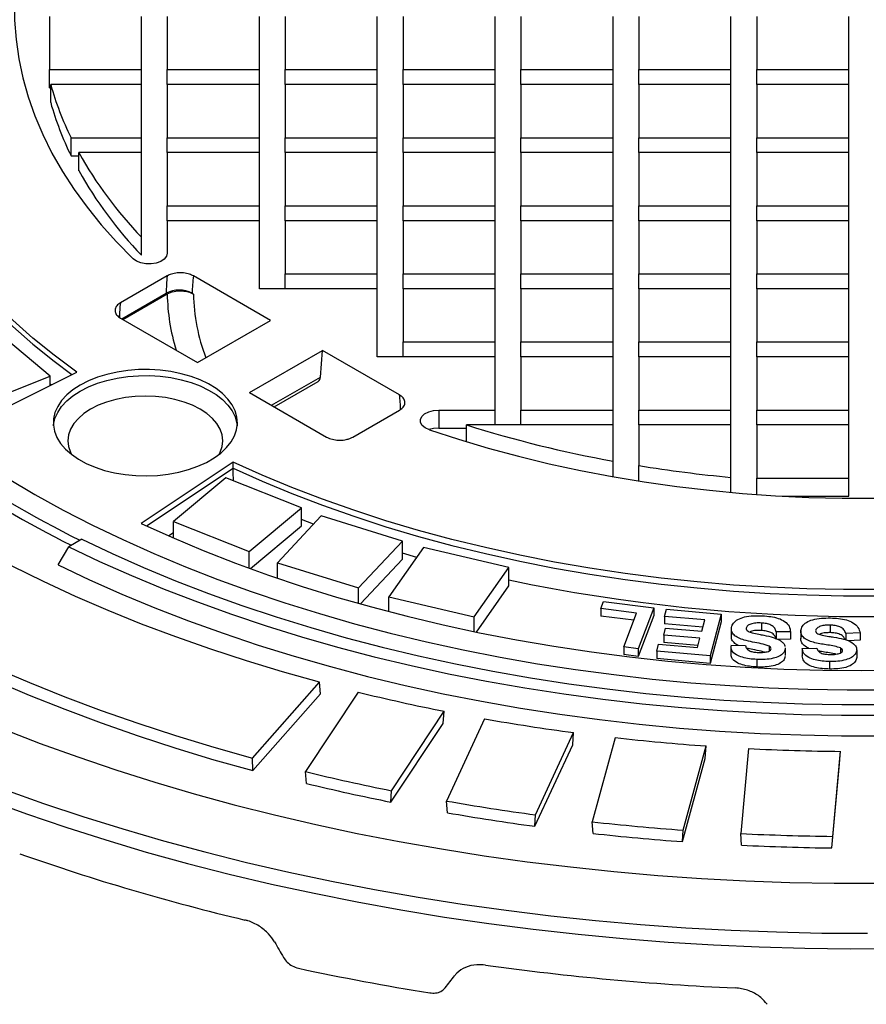
# Model space of a CAD drawing. Units: millimetres. Extents: x 67367 to 76592, y 56372 to 63067.
# Drawn here: x 74386 to 74546, y 58011 to 58198 of the extents above; entities that cross this region are included whole.
import ezdxf

# ---------------------------------------------------------------- set-up
doc = ezdxf.new("R2010")
doc.units = ezdxf.units.MM

# ---------------------------------------------------------------- blocks, each defined once
blk = doc.blocks.new('99403_10B - isot')
at = {"color": 0, "linetype": 'ByBlock', "lineweight": -2}
for p, q in [((433.44, 565.13), (433.44, 550.7)), ((458.44, 550.7), (458.44, 565.13)), ((465.44, 565.13), (465.44, 550.7)), ((490.44, 550.7), (490.44, 565.13)), ((497.44, 565.13), (497.44, 550.7)), ((522.44, 550.7), (522.44, 565.13)), ((529.44, 565.13), (529.44, 550.7)), ((554.44, 550.7), (554.44, 565.13)), ((561.44, 565.13), (561.44, 550.7)), ((586.44, 550.7), (586.44, 565.13)), ((593.44, 565.13), (593.44, 550.7)), ((618.44, 550.7), (618.44, 565.13)), ((625.44, 565.13), (625.44, 550.7)), ((650.44, 550.7), (650.44, 565.13)), ((433.44, 545.8), (433.44, 550.7)), ((433.44, 550.7), (458.44, 550.7)), ((458.44, 546.66), (458.44, 550.7)), ((465.44, 546.66), (465.44, 550.7)), ((465.44, 550.7), (490.44, 550.7)), ((490.44, 546.66), (490.44, 550.7)), ((497.44, 546.66), (497.44, 550.7)), ((497.44, 550.7), (522.44, 550.7)), ((522.44, 546.66), (522.44, 550.7)), ((529.44, 546.66), (529.44, 550.7)), ((529.44, 550.7), (554.44, 550.7)), ((554.44, 546.66), (554.44, 550.7)), ((561.44, 550.7), (586.44, 550.7)), ((561.44, 546.66), (561.44, 550.7)), ((586.44, 546.66), (586.44, 550.7)), ((593.44, 546.66), (593.44, 550.7)), ((593.44, 550.7), (618.44, 550.7)), ((618.44, 546.66), (618.44, 550.7)), ((625.44, 550.7), (650.44, 550.7)), ((625.44, 546.66), (625.44, 550.7)), ((650.44, 546.66), (650.44, 550.7)), ((433.44, 545.8), (433.78, 545.8)), ((458.44, 546.66), (433.78, 546.66)), ((433.78, 541.76), (433.78, 546.66)), ((458.44, 532.23), (458.44, 546.66)), ((465.44, 546.66), (465.44, 532.23)), ((490.44, 546.66), (465.44, 546.66)), ((490.44, 532.23), (490.44, 546.66)), ((497.44, 546.66), (497.44, 532.23)), ((522.44, 546.66), (497.44, 546.66)), ((522.44, 532.23), (522.44, 546.66)), ((529.44, 546.66), (529.44, 532.23)), ((554.44, 546.66), (529.44, 546.66)), ((554.44, 532.23), (554.44, 546.66)), ((561.44, 546.66), (561.44, 532.23)), ((586.44, 546.66), (561.44, 546.66)), ((586.44, 532.23), (586.44, 546.66)), ((593.44, 546.66), (593.44, 532.23)), ((618.44, 546.66), (593.44, 546.66)), ((618.44, 532.23), (618.44, 546.66)), ((650.44, 546.66), (625.44, 546.66)), ((625.44, 546.66), (625.44, 532.23)), ((650.44, 532.23), (650.44, 546.66)), ((439.3, 532.23), (458.44, 532.23)), ((439.3, 527.33), (439.3, 532.23)), ((458.44, 528.18), (458.44, 532.23)), ((465.44, 528.18), (465.44, 532.23)), ((465.44, 532.23), (490.44, 532.23)), ((490.44, 528.18), (490.44, 532.23)), ((497.44, 528.18), (497.44, 532.23)), ((497.44, 532.23), (522.44, 532.23)), ((522.44, 528.18), (522.44, 532.23)), ((529.44, 532.23), (554.44, 532.23)), ((529.44, 528.18), (529.44, 532.23)), ((554.44, 528.18), (554.44, 532.23)), ((561.44, 528.18), (561.44, 532.23)), ((561.44, 532.23), (586.44, 532.23)), ((586.44, 528.18), (586.44, 532.23)), ((593.44, 532.23), (618.44, 532.23)), ((593.44, 528.18), (593.44, 532.23)), ((618.44, 528.18), (618.44, 532.23)), ((625.44, 528.18), (625.44, 532.23)), ((625.44, 532.23), (650.44, 532.23)), ((650.44, 528.18), (650.44, 532.23)), ((439.3, 527.33), (441.4, 527.33)), ((441.4, 523.28), (441.4, 528.18)), ((458.44, 528.18), (441.4, 528.18)), ((458.44, 505.22), (458.44, 528.18)), ((465.44, 528.18), (465.44, 513.75)), ((490.44, 528.18), (465.44, 528.18)), ((490.44, 513.75), (490.44, 528.18)), ((497.44, 528.18), (497.44, 513.75)), ((522.44, 528.18), (497.44, 528.18)), ((522.44, 513.75), (522.44, 528.18)), ((529.44, 528.18), (529.44, 513.75)), ((554.44, 528.18), (529.44, 528.18)), ((554.44, 513.75), (554.44, 528.18)), ((561.44, 528.18), (561.44, 513.75)), ((586.44, 528.18), (561.44, 528.18)), ((586.44, 513.75), (586.44, 528.18)), ((593.44, 528.18), (593.44, 513.75)), ((618.44, 528.18), (593.44, 528.18)), ((618.44, 513.75), (618.44, 528.18)), ((625.44, 528.18), (625.44, 513.75)), ((650.44, 528.18), (625.44, 528.18)), ((650.44, 513.75), (650.44, 528.18)), ((465.44, 509.71), (465.44, 513.75)), ((465.44, 513.75), (490.44, 513.75)), ((490.44, 509.71), (490.44, 513.75)), ((497.44, 513.75), (522.44, 513.75)), ((497.44, 509.71), (497.44, 513.75)), ((522.44, 509.71), (522.44, 513.75)), ((529.44, 509.71), (529.44, 513.75)), ((529.44, 513.75), (554.44, 513.75)), ((554.44, 509.71), (554.44, 513.75)), ((561.44, 513.75), (586.44, 513.75)), ((561.44, 509.71), (561.44, 513.75)), ((586.44, 509.71), (586.44, 513.75)), ((593.44, 509.71), (593.44, 513.75)), ((593.44, 513.75), (618.44, 513.75)), ((618.44, 509.71), (618.44, 513.75)), ((625.44, 513.75), (650.44, 513.75)), ((625.44, 509.71), (625.44, 513.75)), ((650.44, 509.71), (650.44, 513.75)), ((465.44, 509.71), (465.44, 500.87)), ((490.44, 509.71), (465.44, 509.71)), ((490.44, 491.24), (490.44, 509.71)), ((497.44, 509.71), (497.44, 495.28)), ((522.44, 509.71), (497.44, 509.71)), ((522.44, 495.28), (522.44, 509.71)), ((529.44, 509.71), (529.44, 495.28)), ((554.44, 509.71), (529.44, 509.71)), ((554.44, 495.28), (554.44, 509.71)), ((561.44, 509.71), (561.44, 495.28)), ((586.44, 509.71), (561.44, 509.71)), ((586.44, 495.28), (586.44, 509.71)), ((593.44, 509.71), (593.44, 495.28)), ((618.44, 509.71), (593.44, 509.71)), ((618.44, 495.28), (618.44, 509.71)), ((650.44, 509.71), (625.44, 509.71)), ((625.44, 509.71), (625.44, 495.28)), ((650.44, 495.28), (650.44, 509.71)), ((458.44, 500.32), (458.44, 505.22)), ((465.42, 494.73), (452.7, 487.39)), ((493.43, 482.65), (472.53, 494.71)), ((497.44, 495.28), (522.44, 495.28)), ((497.44, 491.24), (497.44, 495.28)), ((522.44, 491.24), (522.44, 495.28)), ((529.44, 491.24), (529.44, 495.28)), ((529.44, 495.28), (554.44, 495.28)), ((554.44, 491.24), (554.44, 495.28)), ((561.44, 491.24), (561.44, 495.28)), ((561.44, 495.28), (586.44, 495.28)), ((586.44, 491.24), (586.44, 495.28)), ((593.44, 491.24), (593.44, 495.28)), ((593.44, 495.28), (618.44, 495.28)), ((618.44, 491.24), (618.44, 495.28)), ((625.44, 491.24), (625.44, 495.28)), ((625.44, 495.28), (650.44, 495.28)), ((650.44, 491.24), (650.44, 495.28)), ((453.12, 483.06), (465.14, 490)), ((453.4, 482.9), (465.42, 489.84)), ((472.21, 490), (472.53, 489.81)), ((522.44, 491.24), (490.44, 491.24)), ((522.44, 472.76), (522.44, 491.24)), ((529.44, 491.24), (529.44, 476.81)), ((554.44, 491.24), (529.44, 491.24)), ((554.44, 476.81), (554.44, 491.24)), ((561.44, 491.24), (561.44, 476.81)), ((586.44, 491.24), (561.44, 491.24)), ((586.44, 476.81), (586.44, 491.24)), ((593.44, 491.24), (593.44, 476.81)), ((618.44, 491.24), (593.44, 491.24)), ((618.44, 476.81), (618.44, 491.24)), ((650.44, 491.24), (625.44, 491.24)), ((625.44, 491.24), (625.44, 476.81)), ((650.44, 476.81), (650.44, 491.24)), ((452.73, 483.28), (473.63, 471.22)), ((473.63, 471.22), (493.43, 482.65)), ((433.63, 467.49), (419.42, 479.37)), ((529.44, 472.76), (529.44, 476.81)), ((529.44, 476.81), (554.44, 476.81)), ((554.44, 472.76), (554.44, 476.81)), ((561.44, 476.81), (586.44, 476.81)), ((561.44, 472.76), (561.44, 476.81)), ((586.44, 472.76), (586.44, 476.81)), ((593.44, 476.81), (618.44, 476.81)), ((593.44, 472.76), (593.44, 476.81)), ((618.44, 472.76), (618.44, 476.81)), ((625.44, 472.76), (625.44, 476.81)), ((625.44, 476.81), (650.44, 476.81)), ((650.44, 472.76), (650.44, 476.81)), ((487.77, 463.06), (507.57, 474.49)), ((506.99, 467.26), (507.57, 474.49)), ((528.46, 462.43), (507.57, 474.49)), ((554.44, 472.76), (522.44, 472.76)), ((554.44, 458.33), (554.44, 472.76)), ((561.44, 472.76), (561.44, 458.33)), ((586.44, 472.76), (561.44, 472.76)), ((586.44, 458.33), (586.44, 472.76)), ((593.44, 472.76), (593.44, 458.33)), ((618.44, 472.76), (593.44, 472.76)), ((618.44, 458.33), (618.44, 472.76)), ((650.44, 472.76), (625.44, 472.76)), ((625.44, 472.76), (625.44, 458.33)), ((650.44, 458.33), (650.44, 472.76)), ((412.15, 454.23), (440.85, 468.63)), ((413.07, 459.29), (433.63, 467.49)), ((433.63, 465.01), (433.63, 467.49)), ((433.88, 465.13), (433.63, 465.32)), ((493.75, 459.61), (506.99, 467.26)), ((494.45, 459.2), (506.38, 466.09)), ((487.77, 463.06), (508.66, 451)), ((515.77, 450.98), (528.5, 458.32)), ((539.12, 458.33), (554.44, 458.33)), ((539.12, 458.33), (539.12, 453.43)), ((554.44, 454.29), (554.44, 458.33)), ((561.44, 454.29), (561.44, 458.33)), ((561.44, 458.33), (586.44, 458.33)), ((586.44, 454.29), (586.44, 458.33)), ((593.44, 458.33), (618.44, 458.33)), ((593.44, 454.29), (593.44, 458.33)), ((618.44, 454.29), (618.44, 458.33)), ((625.44, 458.33), (650.44, 458.33)), ((625.44, 454.29), (625.44, 458.33)), ((650.44, 454.29), (650.44, 458.33)), ((546.66, 449.7), (546.66, 454.29)), ((586.44, 454.29), (546.66, 454.29)), ((586.44, 444.45), (586.44, 454.29)), ((593.44, 454.29), (593.44, 443.24)), ((618.44, 454.29), (593.44, 454.29)), ((618.44, 440.06), (618.44, 454.29)), ((650.44, 454.29), (625.44, 454.29)), ((625.44, 454.29), (625.44, 439.86)), ((650.44, 439.86), (650.44, 454.29)), ((539.12, 453.43), (546.66, 453.43)), ((483.28, 444.14), (458.33, 427.57)), ((483.28, 442.51), (483.28, 444.14)), ((586.44, 440.22), (586.44, 444.45)), ((459.78, 426.9), (483.28, 442.51)), ((593.44, 439.05), (593.44, 443.24)), ((481.31, 439.97), (467.09, 428.1)), ((501.87, 431.77), (481.31, 439.97)), ((618.44, 435.97), (618.44, 440.06)), ((625.44, 435.4), (625.44, 439.86)), ((625.44, 439.86), (650.44, 439.86)), ((650.44, 434.96), (650.44, 439.86)), ((632.37, 434.96), (650.44, 434.96)), ((487.66, 419.89), (501.87, 431.77)), ((501.87, 426.87), (501.87, 431.77)), ((467.09, 423.63), (467.09, 428.1)), ((467.09, 428.1), (487.66, 419.89)), ((507.25, 429.59), (495.38, 416.89)), ((505.17, 427.36), (501.87, 428.59)), ((529.25, 422.74), (507.25, 429.59)), ((467.09, 424.97), (465.87, 424.16)), ((488.02, 415.3), (501.87, 426.87)), ((442.21, 423.29), (438.67, 421.24)), ((517.38, 410.04), (529.25, 422.74)), ((529.25, 417.84), (529.25, 422.74)), ((435.83, 416.34), (438.67, 421.24)), ((487.66, 415.43), (487.66, 419.89)), ((534.99, 420.98), (525.61, 407.6)), ((558.16, 415.56), (534.99, 420.98)), ((495.38, 412.7), (495.38, 416.89)), ((495.38, 416.89), (517.38, 410.04)), ((517.9, 405.7), (529.25, 417.84)), ((533.15, 418.35), (529.25, 419.46)), ((548.78, 402.19), (558.16, 415.56)), ((558.16, 410.66), (558.16, 415.56)), ((517.38, 405.85), (517.38, 410.04)), ((549.33, 398.08), (558.16, 410.66)), ((525.61, 403.61), (525.61, 407.6)), ((525.61, 407.6), (548.78, 402.19)), ((583.11, 404.46), (583.82, 406.35)), ((583.82, 406.35), (597.48, 404.63)), ((592.85, 403.24), (583.11, 404.46)), ((583.11, 404.46), (583.11, 402.42)), ((597.48, 404.63), (593.29, 393.52)), ((597.48, 404.63), (597.48, 402.59)), ((600.4, 402.33), (600.91, 404.24)), ((600.91, 404.24), (615.8, 402.92)), ((548.78, 398.19), (548.78, 402.19)), ((592.11, 401.29), (583.11, 402.42)), ((589.37, 394.02), (592.85, 403.24)), ((597.48, 402.59), (593.29, 391.48)), ((611.34, 401.37), (600.4, 402.33)), ((600.4, 402.33), (600.4, 400.29)), ((610.53, 398.29), (611.34, 401.37)), ((615.8, 402.92), (612.81, 391.61)), ((615.8, 400.88), (612.81, 389.57)), ((615.8, 402.92), (615.8, 400.88)), ((600.19, 397.25), (600.7, 399.16)), ((610.82, 399.37), (600.4, 400.29)), ((600.7, 399.16), (610.53, 398.29)), ((618.53, 398.93), (618.53, 396.89)), ((626.7, 400.53), (626.7, 398.49)), ((634.62, 398.15), (630.69, 398.12)), ((634.62, 398.15), (634.62, 396.11)), ((637.41, 398.37), (637.41, 396.33)), ((645.36, 399.95), (645.36, 397.91)), ((610.02, 396.38), (600.19, 397.25)), ((600.19, 397.25), (600.19, 395.21)), ((609.36, 393.88), (610.02, 396.38)), ((630.69, 398.12), (630.69, 396.28)), ((634.62, 396.11), (631.16, 396.09)), ((653.49, 397.87), (649.59, 397.71)), ((649.59, 397.71), (649.59, 395.95)), ((653.49, 395.83), (650.29, 395.7)), ((653.49, 397.87), (653.49, 395.83)), ((589.37, 394.02), (589.37, 391.97)), ((593.29, 393.52), (589.37, 394.02)), ((593.29, 393.52), (593.29, 391.48)), ((598.29, 392.9), (598.79, 394.81)), ((598.29, 392.9), (598.29, 390.86)), ((612.81, 391.61), (598.29, 392.9)), ((598.79, 394.81), (609.36, 393.88)), ((609.49, 394.39), (600.19, 395.21)), ((618.4, 394.48), (622.42, 394.38)), ((618.4, 394.21), (618.4, 392.17)), ((628.85, 394.23), (628.85, 392.97)), ((633.14, 393.77), (633.19, 393.46)), ((633.21, 391.74), (633.21, 393.78)), ((637.79, 393.64), (641.79, 393.69)), ((637.79, 393.64), (637.79, 391.59)), ((648.19, 393.76), (648.19, 392.42)), ((652.59, 393.17), (652.59, 391.13)), ((593.29, 391.48), (589.37, 391.97)), ((612.81, 389.57), (598.29, 390.86)), ((612.81, 391.61), (612.81, 389.57)), ((625.47, 390.64), (625.47, 388.6)), ((645.24, 390.08), (645.24, 388.04)), ((488.56, 363.89), (506.73, 384.48)), ((507.02, 381.27), (506.73, 384.48)), ((488.66, 360.46), (507.02, 381.27)), ((517.28, 381.77), (502.94, 360.2)), ((526.27, 355.02), (540.62, 376.59)), ((540.34, 373.25), (540.62, 376.59)), ((551.59, 374.54), (541.24, 352.22)), ((526.15, 351.91), (540.34, 373.25)), ((565.38, 348.48), (575.74, 370.8)), ((575.48, 367.44), (575.74, 370.8)), ((587.03, 369.41), (580.77, 346.59)), ((565.23, 345.36), (575.48, 367.44)), ((605.46, 344.34), (611.72, 367.16)), ((611.48, 363.79), (611.72, 367.16)), ((623.2, 366.46), (621.11, 343.39)), ((488.66, 360.46), (488.56, 363.89)), ((605.29, 341.21), (611.48, 363.79)), ((646.07, 342.63), (648.17, 365.71)), ((647.95, 362.32), (648.17, 365.71)), ((645.87, 339.49), (647.95, 362.32)), ((503.2, 357), (502.94, 360.2)), ((526.15, 351.91), (526.27, 355.02)), ((541.49, 349.03), (541.24, 352.22)), ((565.23, 345.36), (565.38, 348.48)), ((581.01, 343.42), (580.77, 346.59)), ((605.29, 341.21), (605.46, 344.34)), ((621.33, 340.23), (621.11, 343.39)), ((645.87, 339.49), (646.07, 342.63))]:
    blk.add_line(p, q, dxfattribs=at)
at = {"color": 0, "linetype": 'ByBlock', "lineweight": -2, "flags": 128}
for points in [[(421.28, 355.31), (431.8, 351.58), (442.51, 348.02), (453.38, 344.64), (464.42, 341.44), (475.61, 338.42), (486.95, 335.58), (498.42, 332.94), (510.02, 330.48), (521.73, 328.21), (533.55, 326.14), (545.46, 324.26), (557.47, 322.58), (569.55, 321.1), (581.7, 319.81), (593.91, 318.72), (606.17, 317.84), (618.46, 317.16), (630.79, 316.68), (643.13, 316.4), (655.48, 316.32)], [(420.94, 371.7), (430.93, 367.85), (441.11, 364.17), (451.48, 360.67), (462.02, 357.34), (472.72, 354.19), (483.58, 351.23), (494.58, 348.45), (505.72, 345.85), (516.98, 343.45), (528.36, 341.23), (539.85, 339.21), (551.44, 337.38), (563.11, 335.75), (574.86, 334.32), (586.68, 333.08), (598.56, 332.05), (610.48, 331.22), (622.44, 330.58), (634.43, 330.15), (646.43, 329.93), (658.44, 329.9)], [(422.04, 439.79), (429.5, 435.41), (437.21, 431.18), (445.16, 427.1), (453.34, 423.17), (461.74, 419.4), (470.35, 415.79), (479.17, 412.35), (488.18, 409.09), (497.37, 405.99), (506.74, 403.08), (516.26, 400.34), (525.94, 397.79), (535.77, 395.43), (545.72, 393.26), (555.79, 391.28), (565.97, 389.49), (576.25, 387.9), (586.61, 386.51), (597.05, 385.32), (607.55, 384.33), (618.1, 383.54), (628.69, 382.95), (639.31, 382.57), (649.95, 382.39), (660.59, 382.42)], [(423.97, 569.34), (424, 564.11), (424.39, 558.88), (425.13, 553.66), (426.23, 548.46), (427.68, 543.3), (429.49, 538.16), (431.64, 533.08), (434.14, 528.05), (436.98, 523.08), (440.16, 518.17), (443.67, 513.35), (447.51, 508.6), (451.67, 503.95), (456.14, 499.4)], [(440.85, 468.63), (434.77, 473.19), (428.97, 477.87), (423.48, 482.67), (418.29, 487.58), (413.42, 492.59), (408.87, 497.71), (404.64, 502.92), (400.75, 508.22), (397.19, 513.59), (393.97, 519.03), (391.1, 524.54), (388.59, 530.11), (386.42, 535.72), (384.61, 541.38), (383.16, 547.07), (382.07, 552.79), (381.35, 558.53), (380.98, 564.27)], [(536.57, 452.96), (544.46, 450.38), (552.52, 447.98), (560.73, 445.77), (569.1, 443.74), (577.59, 441.9), (586.2, 440.26), (594.92, 438.82), (603.73, 437.58), (612.61, 436.54), (621.57, 435.7), (630.57, 435.06), (639.6, 434.63), (648.67, 434.41), (657.73, 434.39)], [(381.4, 556.32), (382.07, 551.16), (383.16, 545.44), (384.61, 539.75), (386.42, 534.09), (388.59, 528.48), (391.1, 522.91), (393.97, 517.4), (397.19, 511.96), (400.75, 506.58), (404.64, 501.29), (408.87, 496.08), (413.42, 490.96), (418.29, 485.94), (423.48, 481.03), (428.97, 476.23), (434.77, 471.55), (439.52, 467.97)], [(416.7, 352.5), (427.2, 348.7), (437.87, 345.09), (448.73, 341.65), (459.74, 338.38), (470.92, 335.3), (482.23, 332.4), (493.69, 329.69), (505.27, 327.17), (516.98, 324.83), (528.79, 322.69), (540.71, 320.74), (552.71, 318.99), (564.79, 317.44), (576.95, 316.08), (589.17, 314.92), (601.44, 313.96), (613.75, 313.21), (626.1, 312.65), (638.46, 312.3), (650.84, 312.14), (663.22, 312.19)], [(465.44, 500.87), (465.23, 500.04), (464.62, 499.29), (463.67, 498.67), (462.44, 498.22), (461.05, 498), (459.61, 498.02), (458.24, 498.28), (457.05, 498.75), (456.14, 499.4)], [(506.73, 384.48), (496.74, 387.27), (486.91, 390.25), (477.25, 393.41), (467.76, 396.74), (458.47, 400.24), (449.37, 403.92), (440.48, 407.76), (431.8, 411.76), (423.35, 415.92), (415.13, 420.23), (407.16, 424.69), (399.43, 429.29), (391.96, 434.04), (384.76, 438.91), (377.83, 443.92), (371.18, 449.05), (364.82, 454.31), (358.74, 459.67), (352.97, 465.15), (347.5, 470.73), (342.34, 476.4), (337.5, 482.17)], [(301.84, 471.68), (306.98, 465.61), (312.43, 459.62), (318.2, 453.73), (324.26, 447.95), (330.63, 442.27), (337.29, 436.71), (344.24, 431.27), (351.46, 425.95), (358.96, 420.75), (366.73, 415.69), (374.76, 410.77), (383.05, 405.99), (391.57, 401.35), (400.34, 396.87), (409.34, 392.54), (418.55, 388.36), (427.99, 384.35), (437.62, 380.51), (447.45, 376.83), (457.47, 373.33), (467.67, 370), (478.04, 366.86), (488.56, 363.89)], [(301.56, 468.47), (306.71, 462.38), (312.17, 456.38), (317.94, 450.48), (324.02, 444.68), (330.39, 439), (337.06, 433.42), (344.02, 427.96), (351.26, 422.63), (358.78, 417.43), (366.56, 412.36), (374.61, 407.42), (382.91, 402.63), (391.45, 397.99), (400.24, 393.49), (409.25, 389.15), (418.49, 384.97), (427.94, 380.96), (437.6, 377.11), (447.46, 373.42), (457.5, 369.92), (467.72, 366.59), (478.11, 363.43), (488.66, 360.46)], [(441.81, 465.1), (439.84, 463.82), (438.15, 462.42), (436.76, 460.91), (435.68, 459.31), (434.95, 457.66), (434.55, 455.96), (434.51, 454.25), (434.82, 452.55), (435.47, 450.88), (436.46, 449.27), (437.77, 447.74), (439.39, 446.31), (441.29, 445), (443.45, 443.82), (445.83, 442.81), (448.4, 441.96), (451.13, 441.29), (453.97, 440.82), (456.9, 440.54), (459.85, 440.46), (462.81, 440.59), (465.72, 440.92), (468.54, 441.44), (471.23, 442.15), (473.76, 443.05), (476.08, 444.1), (478.18, 445.31), (480.01, 446.66), (481.55, 448.12), (482.79, 449.67), (483.69, 451.3), (484.26, 452.98), (484.48, 454.68), (484.35, 456.39), (483.87, 458.08), (483.05, 459.72), (481.89, 461.29), (480.42, 462.78), (478.66, 464.15), (476.63, 465.4), (474.36, 466.49), (471.88, 467.43), (469.22, 468.19), (466.43, 468.76), (463.54, 469.14), (460.6, 469.31), (457.63, 469.29), (454.7, 469.06), (451.83, 468.63), (449.07, 468.01), (446.45, 467.21), (444.02, 466.24), (441.81, 465.1)], [(441.81, 463.47), (444.02, 464.6), (446.45, 465.58), (449.07, 466.38), (451.83, 467), (454.7, 467.43), (457.63, 467.65), (460.6, 467.68), (463.54, 467.5), (466.43, 467.13), (469.22, 466.55), (471.88, 465.8), (474.36, 464.86), (476.63, 463.76), (478.66, 462.52), (480.42, 461.15), (481.89, 459.66), (483.05, 458.09), (483.87, 456.44), (484.35, 454.76), (484.44, 454.08)], [(434.52, 454.08), (434.55, 454.33), (434.95, 456.02), (435.68, 457.68), (436.76, 459.27), (438.15, 460.78), (439.84, 462.19), (441.81, 463.47)], [(479.42, 446.19), (479.77, 446.86), (480.3, 448.41), (480.48, 450), (480.3, 451.58), (479.77, 453.13), (478.89, 454.63), (477.67, 456.06), (476.14, 457.38), (474.33, 458.57), (472.27, 459.61), (469.98, 460.49), (467.52, 461.2), (464.92, 461.71), (462.23, 462.01), (459.48, 462.12), (456.74, 462.01), (454.05, 461.71), (451.45, 461.2), (448.98, 460.49), (446.7, 459.61), (444.63, 458.57)], [(444.63, 458.57), (442.82, 457.38), (441.3, 456.06), (440.08, 454.63), (439.2, 453.13), (438.66, 451.58), (438.48, 450), (438.66, 448.41), (439.2, 446.86), (439.55, 446.19)], [(536.57, 452.96), (535.45, 453.49), (534.63, 454.17), (534.19, 454.97), (534.16, 455.8), (534.54, 456.6), (535.3, 457.31), (536.39, 457.86), (537.69, 458.21), (539.12, 458.33)], [(539.12, 453.43), (537.69, 453.31), (536.48, 453)], [(658.92, 409.58), (648.96, 409.58), (639, 409.79), (629.06, 410.21), (619.16, 410.84), (609.3, 411.67), (599.5, 412.72), (589.77, 413.97), (580.13, 415.42), (570.59, 417.08), (561.16, 418.93), (551.85, 420.99), (542.68, 423.23), (533.65, 425.67), (524.79, 428.3), (516.1, 431.12), (507.59, 434.11), (499.28, 437.28), (491.17, 440.63), (483.28, 444.14)], [(483.28, 442.51), (491.17, 438.99), (499.28, 435.65), (507.59, 432.48), (516.1, 429.48), (524.79, 426.67), (533.65, 424.04), (542.68, 421.6), (551.85, 419.35), (561.16, 417.3), (570.59, 415.44), (580.13, 413.79), (589.77, 412.33), (599.5, 411.08), (609.3, 410.04), (619.16, 409.2), (629.06, 408.57), (639, 408.15), (648.96, 407.94), (658.92, 407.94)], [(458.33, 427.57), (466.67, 423.81), (475.22, 420.22), (483.98, 416.8), (492.93, 413.55), (502.07, 410.48), (511.39, 407.58), (520.87, 404.88), (530.51, 402.36), (540.28, 400.03), (550.19, 397.9), (560.22, 395.96), (570.36, 394.22), (580.59, 392.68), (590.91, 391.34), (601.31, 390.2), (611.76, 389.27), (622.26, 388.55), (632.8, 388.03), (643.36, 387.72), (653.94, 387.61), (664.51, 387.72)], [(442.21, 423.29), (450.49, 419.36), (458.98, 415.6), (467.68, 411.99), (476.59, 408.55), (485.68, 405.29), (494.95, 402.19), (504.4, 399.27), (514, 396.54), (523.76, 393.98), (533.65, 391.61), (543.67, 389.43), (553.81, 387.44), (564.06, 385.65), (574.41, 384.05), (584.84, 382.64), (595.34, 381.43), (605.91, 380.43), (616.53, 379.62), (627.19, 379.01), (637.88, 378.61), (648.58, 378.4), (659.29, 378.4)], [(438.67, 421.24), (447.07, 417.24), (455.7, 413.41), (464.55, 409.73), (473.6, 406.23), (482.84, 402.9), (492.27, 399.75), (501.87, 396.78), (511.63, 393.99), (521.55, 391.39), (531.61, 388.98), (541.8, 386.76), (552.11, 384.73), (562.53, 382.9), (573.05, 381.27), (583.66, 379.83), (594.35, 378.6), (605.09, 377.58), (615.89, 376.75), (626.73, 376.14), (637.6, 375.72), (648.49, 375.52), (659.39, 375.52)], [(435.83, 416.34), (444.34, 412.28), (453.08, 408.39), (462.04, 404.66), (471.21, 401.11), (480.57, 397.73), (490.12, 394.53), (499.84, 391.52), (509.73, 388.69), (519.78, 386.05), (529.97, 383.6), (540.3, 381.35), (550.75, 379.29), (561.31, 377.43), (571.97, 375.78), (582.72, 374.32), (593.55, 373.07), (604.44, 372.03), (615.38, 371.2), (626.37, 370.57), (637.38, 370.15), (648.42, 369.94), (659.46, 369.94)]]:
    blk.add_lwpolyline(points, dxfattribs=at)
at = {"color": 0, "linetype": 'ByBlock', "lineweight": -2}
for centre, radius, start, end in [((515.64, 569.69), 85.04, 195.7176, 206.1431), ((515.64, 564.79), 85.04, 195.7176, 206.1431), ((538.81, 582.66), 111.61, 209.2151, 223.9346), ((538.81, 577.76), 111.61, 209.2151, 223.9346), ((503.38, 490.08), 38.24, 173.0106, 180.1222), ((505.75, 490.09), 33.54, 172.077, 180.1568), ((468.68, 483.18), 7.69, 62.6097, 117.3903), ((520.58, 490.63), 55.16, 180.8246, 196.9127), ((523.91, 490.83), 51.39, 181.134, 200.862), ((490.2, 482.78), 37.78, 172.9893, 178.9107), ((505.6, 467.25), 1.4, 304.1038, 0.3505), ((485.77, 457.16), 43.02, 1.6905, 7.0284), ((644.98, 766.57), 327.4, 252.5229, 259.6987), ((575.44, 691.38), 299.87, 235.2839, 243.5114), ((576.18, 695.3), 305.97, 235.9602, 243.4341), ((652.47, 806.72), 368.24, 260.7751, 264.6972), ((653.94, 870.24), 467.94, 258.1899, 281.8101), ((643.25, 894.99), 528.46, 256.2091, 258.8012), ((649.92, 930.27), 564.37, 259.9665, 262.4474), ((653.06, 955.38), 589.67, 263.57106, 265.98049), ((653.91, 968.42), 602.75, 267.07986, 269.45431), ((642.02, 932.6), 589.06, 256.34247, 258.66787), ((642.03, 929.14), 588.74, 256.36137, 258.64897), ((649.46, 971.92), 629.08, 260.09412, 262.3198), ((649.46, 968.44), 628.75, 260.11221, 262.30172), ((652.95, 999.9), 657.29, 263.69501, 265.85655), ((652.95, 996.41), 656.94, 263.71257, 265.83899), ((653.9, 1014.45), 671.86, 267.202, 269.33216), ((653.9, 1010.94), 671.5, 267.21931, 269.31485), ((626.83, 909.93), 606.46, 250.59824, 256.62002), ((652.88, 1039.24), 738.5, 262.13565, 267.41591), ((645.37, 977.89), 686.4, 257.86404, 260.88866)]:
    blk.add_arc(centre, radius, start, end, dxfattribs=at)
for major_axis, ratio, start_param, end_param in [((-357.75, 757.9), 0.332285, 1.811279, 1.817248), ((431.24, 628.64), 0.117263, 4.281688, 4.287657)]:
    blk.add_ellipse((653.94, 609.94), major_axis=major_axis, ratio=ratio, start_param=start_param, end_param=end_param, dxfattribs=at)
for points, knots in [([(977.45, 561.58), (977.48, 563.19), (977.55, 566.76), (977.27, 572.31), (976.69, 578.19), (975.78, 584.07), (974.57, 589.93), (973.04, 595.76), (971.2, 601.56), (969.05, 607.32), (966.59, 613.04), (963.82, 618.72), (960.75, 624.34), (957.38, 629.91), (953.7, 635.41), (949.74, 640.84), (945.48, 646.2), (940.94, 651.47), (936.11, 656.66), (931.01, 661.76), (925.64, 666.76), (920, 671.66), (914.1, 676.45), (907.94, 681.14), (901.54, 685.7), (894.89, 690.15), (888.01, 694.47), (880.9, 698.66), (873.57, 702.72), (866.02, 706.65), (858.27, 710.43), (850.32, 714.07), (842.18, 717.56), (833.86, 720.91), (825.36, 724.09), (816.69, 727.13), (807.87, 730), (798.9, 732.71), (789.78, 735.26), (780.54, 737.64), (771.17, 739.85), (761.69, 741.89), (752.1, 743.76), (742.42, 745.45), (732.65, 746.96), (722.8, 748.3), (712.89, 749.46), (702.92, 750.44), (692.91, 751.23), (682.85, 751.85), (672.77, 752.28), (662.67, 752.53), (652.56, 752.6), (642.45, 752.48), (632.36, 752.18), (622.28, 751.7), (612.24, 751.03), (602.23, 750.19), (592.28, 749.16), (582.39, 747.95), (572.56, 746.57), (562.82, 745), (553.16, 743.26), (543.6, 741.35), (534.15, 739.26), (524.81, 737.01), (515.6, 734.58), (506.52, 731.99), (497.59, 729.23), (488.81, 726.32), (480.19, 723.24), (471.74, 720.01), (463.46, 716.63), (455.37, 713.09), (447.47, 709.41), (439.78, 705.59), (432.29, 701.63), (425.02, 697.53), (417.97, 693.3), (411.15, 688.95), (404.57, 684.47), (398.23, 679.87), (392.14, 675.15), (386.3, 670.33), (380.73, 665.39), (375.43, 660.36), (370.4, 655.23), (365.64, 650.01), (361.17, 644.71), (356.99, 639.32), (353.1, 633.86), (349.51, 628.33), (346.22, 622.73), (343.23, 617.08), (340.54, 611.38), (338.17, 605.63), (336.1, 599.85), (334.35, 594.02), (332.91, 588.18), (331.79, 582.31), (330.98, 576.42), (330.5, 570.52), (330.31, 565.33), (330.41, 562.1), (330.46, 560.84)], [0, 0, 0, 0, 0.007999, 0.017766, 0.027533, 0.037303, 0.047076, 0.056855, 0.066641, 0.076435, 0.086238, 0.09605, 0.105871, 0.115701, 0.12554, 0.135386, 0.145239, 0.155099, 0.164964, 0.174833, 0.184706, 0.194582, 0.204461, 0.214341, 0.224222, 0.234104, 0.243987, 0.25387, 0.263752, 0.273634, 0.283516, 0.293397, 0.303277, 0.313156, 0.323035, 0.332912, 0.342789, 0.352665, 0.36254, 0.372414, 0.382288, 0.392161, 0.402033, 0.411905, 0.421776, 0.431647, 0.441517, 0.451387, 0.461257, 0.471126, 0.480995, 0.490865, 0.500734, 0.510603, 0.520472, 0.530341, 0.54021, 0.55008, 0.55995, 0.56982, 0.57969, 0.589561, 0.599433, 0.609305, 0.619178, 0.629051, 0.638926, 0.648801, 0.658676, 0.668553, 0.678431, 0.688309, 0.698189, 0.708069, 0.717951, 0.727833, 0.737716, 0.7476, 0.757485, 0.76737, 0.777255, 0.78714, 0.797025, 0.806909, 0.816792, 0.826673, 0.836552, 0.846427, 0.856299, 0.866166, 0.876027, 0.885881, 0.895729, 0.905568, 0.915399, 0.92522, 0.935032, 0.944834, 0.954628, 0.964414, 0.974193, 0.983966, 0.993735, 1, 1, 1, 1]), ([(472.53, 494.71), (472.18, 494.89), (471.4, 495.27), (469.85, 495.58), (468.13, 495.59), (466.57, 495.29), (465.78, 494.91), (465.42, 494.73)], [0, 0, 0, 0, 0.173517, 0.391726, 0.608355, 0.822876, 1, 1, 1, 1]), ([(465.42, 489.84), (466.01, 490.1), (467.19, 490.62), (469.32, 490.74), (471.18, 490.45), (472.08, 490.03), (472.53, 489.81)], [0, 0, 0, 0, 0.279561, 0.559591, 0.779811, 1, 1, 1, 1]), ([(452.7, 487.39), (452.62, 487.34), (452.15, 487.06), (451.51, 486.44), (451.15, 485.48), (451.37, 484.5), (451.99, 483.76), (452.55, 483.4), (452.73, 483.28)], [0, 0, 0, 0, 0.044441, 0.256164, 0.468087, 0.681251, 0.896352, 1, 1, 1, 1]), ([(528.5, 458.32), (528.6, 458.39), (529.09, 458.69), (529.62, 459.23), (529.99, 460.05), (529.95, 460.91), (529.41, 461.79), (528.75, 462.23), (528.46, 462.43)], [0, 0, 0, 0, 0.060225, 0.27185, 0.401276, 0.616275, 0.831211, 1, 1, 1, 1]), ([(508.66, 451), (508.82, 450.91), (509.39, 450.61), (510.63, 450.23), (512.34, 450.08), (513.83, 450.25), (514.98, 450.57), (515.5, 450.84), (515.77, 450.98)], [0, 0, 0, 0, 0.081317, 0.299704, 0.516998, 0.732298, 0.866439, 1, 1, 1, 1]), ([(483.44, 439.12), (483.41, 439.56), (483.35, 440.34), (483.29, 441.56), (483.28, 442.19), (483.28, 442.51)], [0, 0, 0, 0, 0.39038, 0.69451, 1, 1, 1, 1]), ([(618.57, 399.35), (618.7, 399.75), (618.98, 400.55), (620.27, 401.56), (622.18, 402.27), (624.55, 402.55), (626.21, 402.51), (627.04, 402.48)], [0, 0, 0, 0, 0.1863887, 0.3729221, 0.5593204, 0.7793834, 1, 1, 1, 1]), ([(627.04, 402.48), (627.78, 402.43), (629.25, 402.32), (631.35, 401.85), (633.21, 400.98), (634.39, 399.66), (634.54, 398.65), (634.62, 398.15)], [0, 0, 0, 0, 0.187136, 0.373976, 0.560392, 0.779858, 1, 1, 1, 1]), ([(637.41, 398.47), (637.5, 398.88), (637.68, 399.69), (638.85, 400.74), (640.68, 401.52), (643, 401.88), (644.65, 401.89), (645.48, 401.9)], [0, 0, 0, 0, 0.186401, 0.372925, 0.559336, 0.779379, 1, 1, 1, 1]), ([(645.48, 401.9), (646.22, 401.88), (647.69, 401.82), (649.84, 401.44), (651.77, 400.63), (653.09, 399.37), (653.36, 398.37), (653.49, 397.87)], [0, 0, 0, 0, 0.187151, 0.374006, 0.560408, 0.779837, 1, 1, 1, 1]), ([(628.85, 394.23), (628.14, 394.47), (626.71, 394.94), (624.32, 395.34), (622.22, 395.83), (620.43, 396.43), (619.19, 397.25), (618.51, 398.27), (618.55, 398.99), (618.57, 399.35)], [0, 0, 0, 0, 0.16628, 0.333391, 0.500446, 0.625532, 0.75037, 0.875021, 1, 1, 1, 1]), ([(626.7, 400.53), (626.21, 400.55), (625.21, 400.57), (623.86, 400.33), (622.86, 399.82), (622.67, 399.38), (622.57, 399.16)], [0, 0, 0, 0, 0.281147, 0.560855, 0.780972, 1, 1, 1, 1]), ([(622.57, 399.16), (622.58, 398.99), (622.59, 398.67), (623.2, 398.17), (623.84, 397.99), (624.24, 397.88)], [0, 0, 0, 0, 0.2796023, 0.5590095, 1, 1, 1, 1]), ([(626.7, 398.49), (626.21, 398.5), (625.23, 398.52), (624.1, 398.38), (623.68, 398.14), (623.62, 398.1)], [0, 0, 0, 0, 0.460336, 0.918315, 1, 1, 1, 1]), ([(630.69, 398.12), (630.61, 398.47), (630.45, 399.15), (629.48, 399.98), (628.1, 400.42), (627.17, 400.5), (626.7, 400.53)], [0, 0, 0, 0, 0.280668, 0.559393, 0.779348, 1, 1, 1, 1]), ([(630.69, 396.08), (630.61, 396.43), (630.45, 397.11), (629.48, 397.94), (628.1, 398.38), (627.17, 398.45), (626.7, 398.49)], [0, 0, 0, 0, 0.280668, 0.559393, 0.779348, 1, 1, 1, 1]), ([(648.19, 393.76), (647.65, 393.93), (646.57, 394.28), (644.77, 394.54), (642.99, 394.82), (641.24, 395.16), (639.58, 395.64), (638.26, 396.41), (637.47, 397.4), (637.43, 398.12), (637.41, 398.47)], [0, 0, 0, 0, 0.12475, 0.250031, 0.375331, 0.500605, 0.625643, 0.750428, 0.875038, 1, 1, 1, 1]), ([(645.36, 399.95), (644.92, 399.95), (644.04, 399.94), (642.75, 399.71), (641.9, 399.27), (641.48, 398.82), (641.43, 398.56), (641.41, 398.43)], [0, 0, 0, 0, 0.250721, 0.500611, 0.749717, 0.874853, 1, 1, 1, 1]), ([(641.41, 398.43), (641.43, 398.27), (641.48, 397.95), (642.14, 397.48), (642.8, 397.32), (643.21, 397.22)], [0, 0, 0, 0, 0.279703, 0.55906, 1, 1, 1, 1]), ([(649.59, 397.71), (649.47, 398.05), (649.23, 398.72), (648.18, 399.51), (646.76, 399.89), (645.83, 399.93), (645.36, 399.95)], [0, 0, 0, 0, 0.280607, 0.559322, 0.779349, 1, 1, 1, 1]), ([(620.5, 394.43), (620.5, 394.43), (619.97, 394.62), (619.22, 395.23), (618.57, 396.09), (618.59, 396.67), (618.59, 396.89)], [0, 0, 0, 0, 0.0026459, 0.3850215, 0.7668269, 1, 1, 1, 1]), ([(624.24, 397.88), (624.82, 397.75), (625.86, 397.52), (626.91, 397.31), (627.37, 397.22)], [0, 0, 0, 0, 0.559944, 1, 1, 1, 1]), ([(627.37, 397.22), (628.25, 397.04), (629.83, 396.72), (631.14, 396.12), (631.71, 395.86)], [0, 0, 0, 0, 0.560771, 1, 1, 1, 1]), ([(631.71, 395.86), (631.98, 395.67), (632.51, 395.29), (633.04, 394.69), (633.07, 394.28), (633.08, 394.12)], [0, 0, 0, 0, 0.375069, 0.749769, 1, 1, 1, 1]), ([(639.62, 393.66), (639.16, 393.89), (638.24, 394.36), (637.47, 395.37), (637.43, 396.08), (637.41, 396.43)], [0, 0, 0, 0, 0.3308159, 0.664936, 1, 1, 1, 1]), ([(645.36, 397.91), (644.92, 397.91), (644.05, 397.89), (642.99, 397.75), (642.57, 397.51), (642.47, 397.45)], [0, 0, 0, 0, 0.430993, 0.860558, 1, 1, 1, 1]), ([(643.21, 397.22), (643.8, 397.12), (644.86, 396.92), (645.92, 396.76), (646.39, 396.68)], [0, 0, 0, 0, 0.55995, 1, 1, 1, 1]), ([(649.42, 396.01), (649.34, 396.23), (649.12, 396.78), (648.18, 397.47), (646.76, 397.85), (645.83, 397.89), (645.36, 397.91)], [0, 0, 0, 0, 0.202894, 0.511718, 0.755513, 1, 1, 1, 1]), ([(646.39, 396.68), (647.29, 396.54), (648.89, 396.28), (650.26, 395.73), (650.85, 395.49)], [0, 0, 0, 0, 0.560768, 1, 1, 1, 1]), ([(650.85, 395.49), (651.42, 395.12), (652.44, 394.44), (652.54, 393.56), (652.59, 393.17)], [0, 0, 0, 0, 0.559294, 1, 1, 1, 1]), ([(625.47, 390.64), (624.8, 390.68), (623.45, 390.78), (621.49, 391.17), (619.73, 391.91), (618.55, 393), (618.49, 393.84), (618.46, 394.22)], [0, 0, 0, 0, 0.195647, 0.39104, 0.585917, 0.814942, 1, 1, 1, 1]), ([(622.42, 394.38), (622.48, 394.1), (622.61, 393.55), (623.49, 392.89), (624.67, 392.63), (625.43, 392.57), (625.81, 392.55)], [0, 0, 0, 0, 0.280625, 0.558462, 0.778889, 1, 1, 1, 1]), ([(627.51, 392.59), (627.23, 392.68), (626.24, 393.01), (624.53, 393.24), (623.22, 393.58), (622.68, 393.72)], [0, 0, 0, 0, 0.181003, 0.654835, 1, 1, 1, 1]), ([(633.19, 393.46), (633.06, 393.1), (632.81, 392.37), (631.6, 391.47), (629.85, 390.86), (627.73, 390.58), (626.23, 390.62), (625.47, 390.64)], [0, 0, 0, 0, 0.186365, 0.372876, 0.559379, 0.779462, 1, 1, 1, 1]), ([(625.81, 392.55), (626.35, 392.53), (627.32, 392.5), (628.21, 392.72), (628.6, 392.82)], [0, 0, 0, 0, 0.560556, 1, 1, 1, 1]), ([(628.6, 392.82), (628.82, 392.92), (629.21, 393.1), (629.3, 393.38), (629.34, 393.5)], [0, 0, 0, 0, 0.558911, 1, 1, 1, 1]), ([(629.34, 393.5), (629.33, 393.65), (629.3, 393.93), (628.99, 394.14), (628.85, 394.23)], [0, 0, 0, 0, 0.558816, 1, 1, 1, 1]), ([(645.24, 390.08), (644.56, 390.1), (643.21, 390.14), (641.23, 390.46), (639.38, 391.13), (638.02, 392.25), (637.87, 393.17), (637.79, 393.64)], [0, 0, 0, 0, 0.18729, 0.37435, 0.560899, 0.780225, 1, 1, 1, 1]), ([(641.79, 393.69), (641.88, 393.41), (642.07, 392.86), (643.02, 392.25), (644.22, 392.03), (644.98, 392), (645.36, 391.98)], [0, 0, 0, 0, 0.28062, 0.558433, 0.778905, 1, 1, 1, 1]), ([(646.96, 392.07), (646.82, 392.12), (646.14, 392.32), (644.77, 392.5), (643.29, 392.72), (642.43, 392.9), (642.15, 392.96)], [0, 0, 0, 0, 0.091735, 0.457348, 0.823016, 1, 1, 1, 1]), ([(652.59, 393.17), (652.5, 392.8), (652.33, 392.07), (651.23, 391.13), (649.56, 390.45), (647.48, 390.1), (645.99, 390.08), (645.24, 390.08)], [0, 0, 0, 0, 0.186349, 0.37286, 0.559356, 0.779459, 1, 1, 1, 1]), ([(648.1, 392.36), (648.31, 392.47), (648.68, 392.66), (648.74, 392.94), (648.76, 393.06)], [0, 0, 0, 0, 0.559209, 1, 1, 1, 1]), ([(648.76, 393.06), (648.73, 393.21), (648.67, 393.49), (648.34, 393.68), (648.19, 393.76)], [0, 0, 0, 0, 0.558572, 1, 1, 1, 1]), ([(625.47, 388.6), (624.8, 388.64), (623.45, 388.74), (621.49, 389.12), (619.73, 389.87), (618.55, 390.96), (618.49, 391.8), (618.46, 392.18)], [0, 0, 0, 0, 0.195647, 0.39104, 0.585917, 0.814942, 1, 1, 1, 1]), ([(633.19, 391.42), (633.06, 391.06), (632.81, 390.33), (631.6, 389.43), (629.85, 388.81), (627.73, 388.54), (626.23, 388.58), (625.47, 388.6)], [0, 0, 0, 0, 0.186365, 0.372876, 0.559379, 0.779462, 1, 1, 1, 1]), ([(645.24, 388.04), (644.56, 388.06), (643.21, 388.1), (641.23, 388.42), (639.38, 389.09), (638.02, 390.21), (637.87, 391.13), (637.79, 391.59)], [0, 0, 0, 0, 0.18729, 0.37435, 0.560899, 0.780225, 1, 1, 1, 1]), ([(652.59, 391.13), (652.5, 390.76), (652.33, 390.03), (651.23, 389.09), (649.56, 388.41), (647.48, 388.06), (645.99, 388.04), (645.24, 388.04)], [0, 0, 0, 0, 0.186349, 0.37286, 0.559356, 0.779459, 1, 1, 1, 1]), ([(645.36, 391.98), (645.9, 391.99), (646.87, 391.99), (647.72, 392.25), (648.1, 392.36)], [0, 0, 0, 0, 0.5605486, 1, 1, 1, 1]), ([(494.55, 313.98), (494.05, 314.73), (492.95, 316.37), (490.41, 318.41), (488.09, 319.52), (486.77, 319.86), (486.49, 319.94)], [0, 0, 0, 0, 0.269261, 0.590547, 0.913166, 1, 1, 1, 1]), ([(496.99, 309.76), (497.3, 309.32), (497.92, 308.44), (499.37, 307.36), (500.48, 307.01), (501.06, 306.83)], [0, 0, 0, 0, 0.3216836, 0.6433136, 1, 1, 1, 1]), ([(551.83, 307.68), (551.02, 307.74), (549.11, 307.89), (546.33, 307.21), (544.4, 306), (543.61, 305.06), (543.4, 304.82)], [0, 0, 0, 0, 0.238865, 0.561826, 0.884812, 1, 1, 1, 1]), ([(536.67, 300.15), (537.22, 300.11), (538.31, 300.03), (539.84, 300.5), (540.52, 301.18), (540.87, 301.53)], [0, 0, 0, 0, 0.324308, 0.648658, 1, 1, 1, 1]), ([(628.26, 297.06), (627.72, 297.71), (626.54, 299.14), (623.81, 300.7), (621.31, 301.37), (619.89, 301.47), (619.58, 301.49)], [0, 0, 0, 0, 0.269261, 0.590547, 0.913166, 1, 1, 1, 1])]:
    blk.add_open_spline(points, degree=3, knots=knots, dxfattribs=at)

msp = doc.modelspace()

# ---------------------------------------------------------------- block references
at = {"color": 0, "linetype": 'ByBlock', "lineweight": -2, "xscale": 0.7, "yscale": 0.7, "zscale": 0.7}
msp.add_blockref('99403_10B - isot', (74087.85, 57802.79), dxfattribs=at)

doc.saveas('drawing.dxf')
